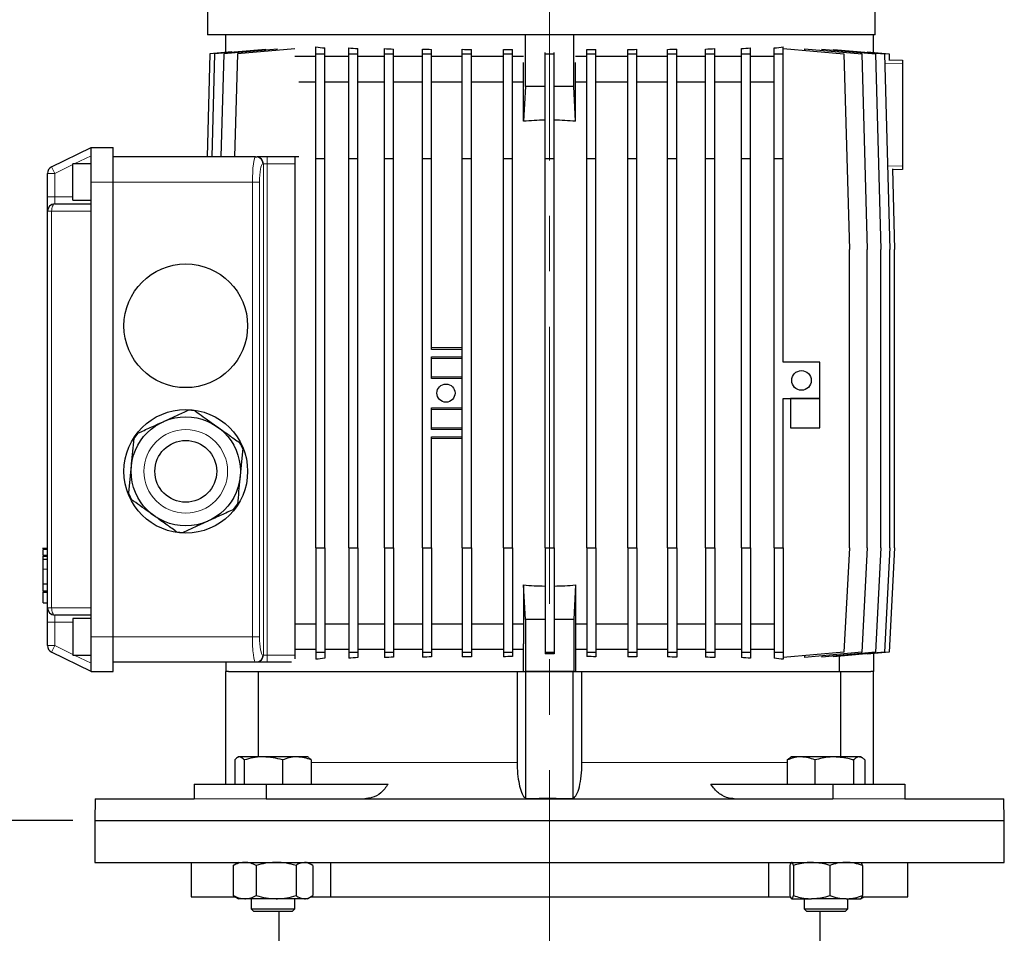
# Model space of a CAD drawing. Units: millimetres. Extents: x -4 to 213, y 0 to 297.
# Drawn here: x 45 to 90, y 228 to 270 of the extents above; entities that cross this region are included whole.
import ezdxf

# ---------------------------------------------------------------- set-up
doc = ezdxf.new("R2010")
doc.units = ezdxf.units.MM
doc.linetypes.add('CENTERX2', pattern=[20.32, 12.7, -2.54, 2.54, -2.54])
doc.linetypes.add('HIDDEN', pattern=[1.905, 1.27, -0.635])
doc.layers.add('FORMAT', color=7, linetype='Continuous')
doc.layers.add('TRATTEGGIO', color=7, linetype='HIDDEN')
doc.styles.add('SLDTEXTSTYLE0', font='TXT', dxfattribs={"width": 0.605})
doc.dimstyles.new('SLDDIMSTYLE0', dxfattribs={"dimtxt": 2.5, "dimasz": 2.5, "dimexe": 0, "dimexo": 0.0625, "dimtad": 1, "dimlfac": 6, "dimrnd": 1e-09, "dimzin": 12, "dimdsep": 46, "dimtxsty": 'SLDTEXTSTYLE0', "dimblk1": 'CLOSED', "dimblk2": 'CLOSED', "dimsah": 1, "dimcen": 0.09, "dimadec": 0, "dimazin": 3, "dimtfac": 1, "dimtofl": 0, "dimtmove": 0, "dimatfit": 3, "dimldrblk": 'CLOSED', "dimfxl": 0, "dimfrac": 2, "dimtolj": 1, "dimtzin": 12, "dimarcsym": 0})

# ---------------------------------------------------------------- blocks, each defined once
blk = doc.blocks.new('_Closed')
at = {"color": 0, "linetype": 'ByBlock', "lineweight": -2}
for p, q in [((-1, 0.166667), (0, 0)), ((-1, 0.166667), (-1, -0.166667)), ((0, 0), (-1, -0.166667)), ((0, 0), (-1, 0))]:
    blk.add_line(p, q, dxfattribs=at)
blk = doc.blocks.new('_D')
at = {"layer": 'FORMAT'}
for p, q in [((47.701, 232.865), (24.04, 232.865)), ((24.79, 120.865), (24.79, 232.865)), ((62.227, 120.865), (24.04, 120.865))]:
    blk.add_line(p, q, dxfattribs=at)
at = {"layer": 'FORMAT', "xscale": 2.5, "yscale": 2.5}
for p, rotation in [((24.79, 232.865), 90.0000000000004), ((24.79, 120.865), 270.0000000000004)]:
    blk.add_blockref('_Closed', p, dxfattribs=dict(at, rotation=rotation))
at = {"layer": 'FORMAT', "insert": (21.567, 174.516), "char_height": 2.5, "attachment_point": 1, "rotation": 90, "style": 'SLDTEXTSTYLE0'}
blk.add_mtext('672', dxfattribs=at)
blk = doc.blocks.new('_D_6')
at = {"layer": 'TRATTEGGIO'}
for p, q in [((57.284, 284.699), (14.731, 284.699)), ((15.481, 284.699), (15.481, 120.865)), ((54.985, 120.865), (14.731, 120.865))]:
    blk.add_line(p, q, dxfattribs=at)
at = {"layer": 'TRATTEGGIO', "xscale": 2.5, "yscale": 2.5}
for p, rotation in [((15.481, 284.699), 90.0000000000004), ((15.481, 120.865), 270.0000000000004)]:
    blk.add_blockref('_Closed', p, dxfattribs=dict(at, rotation=rotation))
at = {"layer": 'TRATTEGGIO', "insert": (12.258, 200.433), "char_height": 2.5, "attachment_point": 1, "rotation": 90, "style": 'SLDTEXTSTYLE0'}
blk.add_mtext('983', dxfattribs=at)
blk = doc.blocks.new('_D_7')
at = {"layer": 'TRATTEGGIO'}
for p, q in [((57.284, 284.699), (24.04, 284.699)), ((24.79, 284.699), (24.79, 232.865)), ((47.701, 232.865), (24.04, 232.865))]:
    blk.add_line(p, q, dxfattribs=at)
at = {"layer": 'TRATTEGGIO', "xscale": 2.5, "yscale": 2.5}
for p, rotation in [((24.79, 284.699), 90.0000000000004), ((24.79, 232.865), 270.0000000000004)]:
    blk.add_blockref('_Closed', p, dxfattribs=dict(at, rotation=rotation))
at = {"layer": 'TRATTEGGIO', "insert": (21.567, 256.433), "char_height": 2.5, "attachment_point": 1, "rotation": 90, "style": 'SLDTEXTSTYLE0'}
blk.add_mtext('311', dxfattribs=at)

msp = doc.modelspace()

# ---------------------------------------------------------------- linework, layer by layer
at = {"color": 7, "linetype": 'Continuous', "lineweight": 25}
for p, q in [((53.8673, 282.1487), (53.8673, 268.8653)), ((84.4507, 268.8653), (84.4507, 282.1487)), ((84.4507, 268.8653), (53.8673, 268.8653)), ((54.7007, 268.0548), (54.7007, 268.8653)), ((68.4248, 266.4943), (68.4248, 268.8653)), ((70.6432, 266.4943), (70.6432, 268.8653)), ((84.3673, 268.0548), (84.3673, 268.8653)), ((53.9772, 267.9915), (53.8457, 263.282)), ((54.9766, 268.0789), (53.9772, 267.9915)), ((54.1884, 267.9915), (54.057, 263.282)), ((56.5293, 268.1963), (54.1884, 267.9915)), ((54.6082, 267.9915), (54.4768, 263.282)), ((57.0655, 268.2065), (54.6082, 267.9915)), ((55.2308, 267.9915), (55.0994, 263.282)), ((57.862, 268.2217), (55.2308, 267.9915)), ((58.8257, 267.9915), (58.8257, 268.3114)), ((58.8257, 263.1987), (58.8257, 267.9915)), ((58.8257, 267.9915), (59.2423, 267.9915)), ((59.2423, 267.9915), (59.2423, 268.2648)), ((59.2423, 263.1987), (59.2423, 267.9915)), ((60.3308, 267.9915), (60.3308, 268.2655)), ((60.3308, 263.1987), (60.3308, 267.9915)), ((60.3308, 267.9915), (60.7475, 267.9915)), ((60.7475, 267.9915), (60.7475, 268.2322)), ((60.7475, 263.1987), (60.7475, 267.9915)), ((61.9671, 267.9915), (61.9671, 268.2357)), ((61.9671, 267.9915), (62.3838, 267.9915)), ((61.9671, 263.1987), (61.9671, 267.9915)), ((62.3838, 267.9915), (62.3838, 268.2116)), ((62.3838, 263.1987), (62.3838, 267.9915)), ((63.7107, 267.9915), (63.7107, 268.2154)), ((63.7107, 263.1987), (63.7107, 267.9915)), ((63.7107, 267.9915), (64.1274, 267.9915)), ((64.1274, 267.9915), (64.1274, 268.1985)), ((64.1274, 263.1987), (64.1274, 267.9915)), ((65.5363, 267.9915), (65.5363, 268.2017)), ((65.5363, 263.1987), (65.5363, 267.9915)), ((65.5363, 267.9915), (65.9529, 267.9915)), ((65.9529, 267.9915), (65.9529, 268.1909)), ((65.9529, 263.1987), (65.9529, 267.9915)), ((67.4171, 267.9915), (67.4171, 268.193)), ((67.4171, 267.9915), (67.8337, 267.9915)), ((67.4171, 263.1987), (67.4171, 267.9915)), ((67.8337, 267.9915), (67.8337, 268.1878)), ((67.8337, 263.1987), (67.8337, 267.9915)), ((69.3257, 267.9915), (69.3257, 268.0571)), ((69.3257, 263.1987), (69.3257, 267.9915)), ((69.3257, 267.9915), (69.7423, 267.9915)), ((69.7423, 267.9915), (69.7423, 268.0571)), ((69.7423, 263.1987), (69.7423, 267.9915)), ((71.2343, 267.9915), (71.2343, 268.1878)), ((71.2343, 267.9915), (71.651, 267.9915)), ((71.2343, 263.1987), (71.2343, 267.9915)), ((71.651, 267.9915), (71.651, 268.193)), ((71.651, 263.1987), (71.651, 267.9915)), ((73.1151, 267.9915), (73.1151, 268.1909)), ((73.1151, 263.1987), (73.1151, 267.9915)), ((73.1151, 267.9915), (73.5317, 267.9915)), ((73.5317, 267.9915), (73.5317, 268.2017)), ((73.5317, 263.1987), (73.5317, 267.9915)), ((74.9406, 267.9915), (74.9406, 268.1985)), ((74.9406, 263.1987), (74.9406, 267.9915)), ((74.9406, 267.9915), (75.3573, 267.9915)), ((75.3573, 267.9915), (75.3573, 268.2154)), ((75.3573, 263.1987), (75.3573, 267.9915)), ((76.6842, 267.9915), (76.6842, 268.2116)), ((76.6842, 267.9915), (77.1009, 267.9915)), ((76.6842, 263.1987), (76.6842, 267.9915)), ((77.1009, 267.9915), (77.1009, 268.2357)), ((77.1009, 263.1987), (77.1009, 267.9915)), ((78.3205, 267.9915), (78.3205, 268.2322)), ((78.3205, 263.1987), (78.3205, 267.9915)), ((78.3205, 267.9915), (78.7372, 267.9915)), ((78.7372, 267.9915), (78.7372, 268.2655)), ((78.7372, 263.1987), (78.7372, 267.9915)), ((79.8257, 267.9915), (79.8257, 268.2648)), ((79.8257, 263.1987), (79.8257, 267.9915)), ((79.8257, 267.9915), (80.2423, 267.9915)), ((80.2423, 267.9915), (80.2423, 268.3114)), ((80.2423, 268.2345), (83.02, 267.9915)), ((80.2423, 263.1987), (80.2423, 267.9915)), ((81.206, 268.2217), (81.206, 268.1502)), ((81.206, 268.2217), (83.8372, 267.9915)), ((82.0025, 268.2065), (82.0025, 268.152)), ((82.0025, 268.2065), (84.4598, 267.9915)), ((82.5387, 268.1963), (82.5387, 268.1596)), ((82.5387, 268.1963), (84.8796, 267.9915)), ((83.02, 267.9915), (83.27, 259.032)), ((83.8372, 267.9915), (84.0872, 259.032)), ((84.0914, 268.0789), (85.0909, 267.9915)), ((84.4598, 267.9915), (84.7098, 259.032)), ((84.8796, 267.9915), (85.1296, 259.032)), ((85.0909, 267.9915), (85.0994, 267.6844)), ((58.8257, 267.8653), (57.862, 267.8653)), ((60.3308, 267.8653), (59.2423, 267.8653)), ((61.9671, 267.8653), (60.7475, 267.8653)), ((63.7107, 267.8653), (62.3838, 267.8653)), ((65.5363, 267.8653), (64.1274, 267.8653)), ((67.4171, 267.8653), (65.9529, 267.8653)), ((68.3434, 267.8653), (67.8337, 267.8653)), ((68.3414, 264.9031), (68.3414, 267.6019)), ((71.2343, 267.8653), (70.7246, 267.8653)), ((70.7266, 264.9031), (70.7266, 267.6019)), ((73.1151, 267.8653), (71.651, 267.8653)), ((74.9406, 267.8653), (73.5317, 267.8653)), ((76.6842, 267.8653), (75.3573, 267.8653)), ((78.3205, 267.8653), (77.1009, 267.8653)), ((79.8257, 267.8653), (78.7372, 267.8653)), ((85.0984, 267.7197), (85.7007, 267.6987)), ((85.7007, 267.6987), (85.7007, 267.5321)), ((85.7007, 267.5321), (85.7007, 262.8652)), ((58.8257, 266.6987), (58.0527, 266.6987)), ((60.3308, 266.6987), (59.2423, 266.6987)), ((61.9671, 266.6987), (60.7475, 266.6987)), ((63.7107, 266.6987), (62.3838, 266.6987)), ((65.5363, 266.6987), (64.1274, 266.6987)), ((67.4171, 266.6987), (65.9529, 266.6987)), ((68.3414, 266.6987), (67.8337, 266.6987)), ((71.2343, 266.6987), (70.7266, 266.6987)), ((73.1151, 266.6987), (71.651, 266.6987)), ((74.9406, 266.6987), (73.5317, 266.6987)), ((76.6842, 266.6987), (75.3573, 266.6987)), ((78.3205, 266.6987), (77.1009, 266.6987)), ((79.8257, 266.6987), (78.7372, 266.6987)), ((68.4248, 266.4943), (68.3414, 264.9031)), ((69.3257, 266.4943), (68.4248, 266.4943)), ((70.6432, 266.4943), (69.7423, 266.4943)), ((70.7266, 264.9031), (70.6432, 266.4943)), ((46.7212, 262.8145), (48.534, 263.6987)), ((48.534, 262.1153), (48.534, 263.6987)), ((48.534, 263.6987), (49.534, 263.6987)), ((49.534, 262.1153), (49.534, 263.6987)), ((56.0679, 263.282), (49.534, 263.282)), ((56.0679, 263.282), (56.0979, 263.282)), ((56.0979, 263.282), (56.142, 263.282)), ((58.0527, 263.282), (56.142, 263.282)), ((57.8673, 263.282), (57.8673, 262.9487)), ((58.8257, 263.1987), (59.2423, 263.1987)), ((58.8257, 245.3653), (58.8257, 263.1987)), ((59.2423, 245.3653), (59.2423, 263.1987)), ((60.3308, 263.1987), (60.7475, 263.1987)), ((60.3308, 245.3653), (60.3308, 263.1987)), ((60.7475, 245.3653), (60.7475, 263.1987)), ((61.9671, 263.1987), (62.3838, 263.1987)), ((61.9671, 245.3653), (61.9671, 263.1987)), ((62.3838, 245.3653), (62.3838, 263.1987)), ((63.7107, 245.3653), (63.7107, 263.1987)), ((63.7107, 263.1987), (64.1274, 263.1987)), ((64.1274, 254.4487), (64.1274, 263.1987)), ((65.5363, 263.1987), (65.9529, 263.1987)), ((65.5363, 245.3653), (65.5363, 263.1987)), ((65.9529, 245.3653), (65.9529, 263.1987)), ((67.4171, 263.1987), (67.8337, 263.1987)), ((67.4171, 245.3653), (67.4171, 263.1987)), ((67.8337, 245.3653), (67.8337, 263.1987)), ((69.3257, 263.1987), (69.7423, 263.1987)), ((69.3257, 245.3653), (69.3257, 263.1987)), ((69.7423, 245.3653), (69.7423, 263.1987)), ((71.2343, 263.1987), (71.651, 263.1987)), ((71.2343, 245.3653), (71.2343, 263.1987)), ((71.651, 245.3653), (71.651, 263.1987)), ((73.1151, 263.1987), (73.5317, 263.1987)), ((73.1151, 245.3653), (73.1151, 263.1987)), ((73.5317, 245.3653), (73.5317, 263.1987)), ((74.9406, 263.1987), (75.3573, 263.1987)), ((74.9406, 245.3653), (74.9406, 263.1987)), ((75.3573, 245.3653), (75.3573, 263.1987)), ((76.6842, 263.1987), (77.1009, 263.1987)), ((76.6842, 245.3653), (76.6842, 263.1987)), ((77.1009, 245.3653), (77.1009, 263.1987)), ((78.3205, 263.1987), (78.7372, 263.1987)), ((78.3205, 245.3653), (78.3205, 263.1987)), ((78.7372, 245.3653), (78.7372, 263.1987)), ((79.8257, 245.3653), (79.8257, 263.1987)), ((79.8257, 263.1987), (80.2423, 263.1987)), ((80.2423, 253.8653), (80.2423, 263.1987)), ((48.534, 262.9487), (47.7007, 262.9487)), ((47.7007, 261.282), (47.7007, 262.9487)), ((57.8673, 262.9487), (57.8673, 240.4487)), ((85.2379, 262.7217), (85.3409, 259.032)), ((85.7007, 262.6987), (85.239, 262.6826)), ((85.7007, 262.8652), (85.7007, 262.6987)), ((46.534, 261.4487), (46.534, 262.5149)), ((48.534, 260.782), (48.534, 262.1153)), ((49.534, 241.282), (49.534, 262.1153)), ((46.534, 260.782), (46.534, 261.4487)), ((47.7007, 261.282), (48.534, 261.282)), ((46.534, 242.6153), (46.534, 260.782)), ((46.8673, 261.1153), (48.534, 261.1153)), ((48.534, 242.6153), (48.534, 260.782)), ((83.27, 245.3653), (83.27, 259.032)), ((84.0872, 245.3653), (84.0872, 259.032)), ((84.7098, 245.3653), (84.7098, 259.032)), ((85.1296, 245.3653), (85.1296, 259.032)), ((85.3409, 245.3653), (85.3409, 259.032)), ((64.1274, 254.532), (65.5363, 254.532)), ((64.1274, 253.1153), (64.1274, 254.1153)), ((65.5363, 254.032), (64.1274, 254.032)), ((81.909, 253.8653), (80.2423, 253.8653)), ((81.909, 252.1987), (81.909, 253.8653)), ((64.1274, 253.1987), (65.5363, 253.1987)), ((80.2423, 245.3653), (80.2423, 252.1987)), ((80.2423, 252.1987), (81.909, 252.1987)), ((80.5757, 252.1987), (80.5757, 250.8653)), ((81.909, 252.1987), (80.5757, 252.1987)), ((81.909, 250.8653), (81.909, 252.1987)), ((64.1274, 250.782), (64.1274, 251.782)), ((65.5363, 251.6987), (64.1274, 251.6987)), ((64.1274, 250.8653), (65.5363, 250.8653)), ((80.5757, 250.8653), (81.909, 250.8653)), ((64.1274, 245.3653), (64.1274, 250.4487)), ((65.5363, 250.3653), (64.1274, 250.3653)), ((46.534, 245.3341), (46.309, 245.3341)), ((46.309, 244.974), (46.534, 244.974)), ((46.334, 245.3341), (46.534, 245.3341)), ((46.334, 244.8697), (46.334, 244.9456)), ((58.8257, 245.3653), (58.8257, 240.5725)), ((58.8257, 245.3653), (59.2423, 245.3653)), ((59.2423, 245.3653), (59.2423, 240.5725)), ((60.3308, 245.3653), (60.7475, 245.3653)), ((60.3308, 245.3653), (60.3308, 240.5725)), ((60.7475, 245.3653), (60.7475, 240.5725)), ((61.9671, 245.3653), (62.3838, 245.3653)), ((61.9671, 245.3653), (61.9671, 240.5725)), ((62.3838, 245.3653), (62.3838, 240.5725)), ((63.7107, 245.3653), (64.1274, 245.3653)), ((63.7107, 245.3653), (63.7107, 240.5725)), ((64.1274, 245.3653), (64.1274, 240.5725)), ((65.5363, 245.3653), (65.9529, 245.3653)), ((65.5363, 245.3653), (65.5363, 240.5725)), ((65.9529, 245.3653), (65.9529, 240.5725)), ((67.4171, 245.3653), (67.8337, 245.3653)), ((67.4171, 245.3653), (67.4171, 240.5725)), ((67.8337, 245.3653), (67.8337, 240.5725)), ((69.3257, 245.3653), (69.7423, 245.3653)), ((69.3257, 245.3653), (69.3257, 240.5725)), ((69.7423, 245.3653), (69.7423, 240.5725)), ((71.2343, 245.3653), (71.651, 245.3653)), ((71.2343, 245.3653), (71.2343, 240.5725)), ((71.651, 245.3653), (71.651, 240.5725)), ((73.1151, 245.3653), (73.1151, 240.5725)), ((73.1151, 245.3653), (73.5317, 245.3653)), ((73.5317, 245.3653), (73.5317, 240.5725)), ((74.9406, 245.3653), (75.3573, 245.3653)), ((74.9406, 245.3653), (74.9406, 240.5725)), ((75.3573, 245.3653), (75.3573, 240.5725)), ((76.6842, 245.3653), (77.1009, 245.3653)), ((76.6842, 245.3653), (76.6842, 240.5725)), ((77.1009, 245.3653), (77.1009, 240.5725)), ((78.3205, 245.3653), (78.7372, 245.3653)), ((78.3205, 245.3653), (78.3205, 240.5725)), ((78.7372, 245.3653), (78.7372, 240.5725)), ((79.8257, 245.3653), (80.2423, 245.3653)), ((79.8257, 245.3653), (79.8257, 240.5725)), ((80.2423, 245.3653), (80.2423, 240.5725)), ((83.27, 245.3653), (83.02, 240.5725)), ((84.0872, 245.3653), (83.8372, 240.5725)), ((84.7098, 245.3653), (84.4598, 240.5725)), ((85.1296, 245.3653), (84.8796, 240.5725)), ((85.3409, 245.3653), (85.0909, 240.5725)), ((46.334, 244.8271), (46.309, 244.8271)), ((46.334, 244.8169), (46.309, 244.8169)), ((46.334, 244.8406), (46.534, 244.8406)), ((46.334, 243.7039), (46.334, 244.3851)), ((46.334, 243.7039), (46.534, 243.7039)), ((68.4248, 242.0697), (68.3414, 243.661)), ((68.3414, 243.661), (68.3414, 240.9621)), ((70.7266, 243.661), (70.6432, 242.0697)), ((70.7266, 243.661), (70.7266, 240.9621)), ((46.309, 243.351), (46.534, 243.351)), ((46.309, 243.351), (46.334, 243.351)), ((46.309, 243.338), (46.534, 243.338)), ((46.334, 243.3897), (46.534, 243.3897)), ((46.334, 243.3246), (46.534, 243.3246)), ((46.334, 242.8341), (46.334, 243.2954)), ((46.334, 242.8341), (46.534, 242.8341)), ((46.534, 241.9487), (46.534, 242.6153)), ((48.534, 242.282), (46.8673, 242.282)), ((48.534, 241.282), (48.534, 242.6153)), ((46.534, 240.8824), (46.534, 241.9487)), ((48.534, 242.1153), (47.7007, 242.1153)), ((47.7007, 242.1153), (47.7007, 240.4487)), ((58.8257, 241.8653), (57.8673, 241.8653)), ((60.3308, 241.8653), (59.2423, 241.8653)), ((61.9671, 241.8653), (60.7475, 241.8653)), ((63.7107, 241.8653), (62.3838, 241.8653)), ((65.5363, 241.8653), (64.1274, 241.8653)), ((67.4171, 241.8653), (65.9529, 241.8653)), ((68.3414, 241.8653), (67.8337, 241.8653)), ((68.4248, 242.0697), (68.4248, 239.6987)), ((69.3257, 242.0697), (68.4248, 242.0697)), ((70.6432, 242.0697), (69.7423, 242.0697)), ((70.6432, 242.0697), (70.6432, 239.6987)), ((71.2343, 241.8653), (70.7266, 241.8653)), ((73.1151, 241.8653), (71.651, 241.8653)), ((74.9406, 241.8653), (73.5317, 241.8653)), ((76.6842, 241.8653), (75.3573, 241.8653)), ((78.3205, 241.8653), (77.1009, 241.8653)), ((79.8257, 241.8653), (78.7372, 241.8653)), ((48.534, 239.6987), (48.534, 241.282)), ((49.534, 239.6987), (49.534, 241.282)), ((68.3434, 240.6987), (68.3414, 240.9621)), ((70.7266, 240.9621), (70.7246, 240.6987)), ((48.534, 239.6987), (46.7212, 240.5828)), ((47.7007, 240.4487), (48.534, 240.4487)), ((58.8257, 240.6987), (57.8673, 240.6987)), ((57.8673, 240.4487), (57.8673, 240.2814)), ((58.8257, 240.5725), (59.2423, 240.5725)), ((58.8257, 240.5725), (58.8257, 240.2526)), ((60.3308, 240.6987), (59.2423, 240.6987)), ((59.2423, 240.5725), (59.2423, 240.2992)), ((60.3308, 240.5725), (60.7475, 240.5725)), ((60.3308, 240.5725), (60.3308, 240.2985)), ((61.9671, 240.6987), (60.7475, 240.6987)), ((60.7475, 240.5725), (60.7475, 240.3318)), ((61.9671, 240.5725), (62.3838, 240.5725)), ((61.9671, 240.5725), (61.9671, 240.3283)), ((63.7107, 240.6987), (62.3838, 240.6987)), ((62.3838, 240.5725), (62.3838, 240.3525)), ((63.7107, 240.5725), (64.1274, 240.5725)), ((63.7107, 240.5725), (63.7107, 240.3486)), ((65.5363, 240.6987), (64.1274, 240.6987)), ((64.1274, 240.5725), (64.1274, 240.3655)), ((65.5363, 240.5725), (65.9529, 240.5725)), ((65.5363, 240.5725), (65.5363, 240.3623)), ((67.4171, 240.6987), (65.9529, 240.6987)), ((65.9529, 240.5725), (65.9529, 240.3731)), ((67.4171, 240.5725), (67.8337, 240.5725)), ((67.4171, 240.5725), (67.4171, 240.371)), ((68.3434, 240.6987), (67.8337, 240.6987)), ((67.8337, 240.5725), (67.8337, 240.3763)), ((68.3434, 239.6987), (68.3434, 240.6987)), ((69.3257, 240.5725), (69.7423, 240.5725)), ((69.3257, 240.5725), (69.3257, 240.5069)), ((69.7423, 240.5069), (69.3257, 240.5069)), ((69.7423, 240.5725), (69.7423, 240.5069)), ((70.7246, 240.6987), (70.7246, 239.6987)), ((71.2343, 240.6987), (70.7246, 240.6987)), ((71.2343, 240.5725), (71.651, 240.5725)), ((71.2343, 240.5725), (71.2343, 240.3763)), ((73.1151, 240.6987), (71.651, 240.6987)), ((71.651, 240.5725), (71.651, 240.371)), ((73.1151, 240.5725), (73.5317, 240.5725)), ((73.1151, 240.5725), (73.1151, 240.3731)), ((74.9406, 240.6987), (73.5317, 240.6987)), ((73.5317, 240.5725), (73.5317, 240.3623)), ((74.9406, 240.5725), (75.3573, 240.5725)), ((74.9406, 240.5725), (74.9406, 240.3655)), ((76.6842, 240.6987), (75.3573, 240.6987)), ((75.3573, 240.5725), (75.3573, 240.3486)), ((76.6842, 240.5725), (77.1009, 240.5725)), ((76.6842, 240.5725), (76.6842, 240.3525)), ((78.3205, 240.6987), (77.1009, 240.6987)), ((77.1009, 240.5725), (77.1009, 240.3283)), ((78.3205, 240.5725), (78.7372, 240.5725)), ((78.3205, 240.5725), (78.3205, 240.3318)), ((79.8257, 240.6987), (78.7372, 240.6987)), ((78.7372, 240.5725), (78.7372, 240.2985)), ((79.8257, 240.5725), (80.2423, 240.5725)), ((79.8257, 240.5725), (79.8257, 240.2992)), ((80.2423, 240.5725), (80.2423, 240.2526)), ((83.02, 240.5725), (80.2423, 240.3295)), ((83.8372, 240.5725), (81.206, 240.3424)), ((84.4598, 240.5725), (82.0025, 240.3576)), ((84.8796, 240.5725), (82.5387, 240.3678)), ((85.0909, 240.5725), (84.0914, 240.4851)), ((84.0914, 240.5036), (84.0914, 240.4851)), ((84.3673, 240.5092), (84.3673, 239.6987)), ((56.0679, 240.1153), (49.534, 240.1153)), ((54.7007, 240.1153), (54.7007, 239.6987)), ((56.0979, 240.1153), (56.0679, 240.1153)), ((56.5903, 240.1153), (56.0979, 240.1153)), ((57.7124, 240.1153), (56.5903, 240.1153)), ((81.206, 240.4138), (81.206, 240.3424)), ((82.0025, 240.412), (82.0025, 240.3576)), ((82.5387, 240.4045), (82.5387, 240.3678)), ((82.8141, 239.6987), (82.8141, 240.3918)), ((48.534, 239.6987), (49.534, 239.6987)), ((54.8205, 239.6987), (54.7007, 239.6987)), ((54.7007, 234.532), (54.7007, 239.6987)), ((54.8205, 239.6987), (56.1998, 239.6987)), ((56.1998, 235.782), (56.1998, 239.6987)), ((56.1998, 239.6987), (68.049, 239.6987)), ((68.049, 239.6987), (68.4186, 239.6987)), ((68.049, 239.6987), (68.049, 235.532)), ((68.4248, 239.6987), (68.4186, 239.6987)), ((70.6432, 239.6987), (68.4248, 239.6987)), ((68.4507, 233.8787), (68.4507, 239.6987)), ((68.4507, 239.6987), (70.6173, 239.6987)), ((70.6173, 233.8787), (70.6173, 239.6987)), ((70.6495, 239.6987), (70.6432, 239.6987)), ((70.6495, 239.6987), (71.019, 239.6987)), ((71.019, 235.532), (71.019, 239.6987)), ((71.019, 239.6987), (82.8682, 239.6987)), ((82.8682, 239.6987), (82.8682, 235.782)), ((82.8682, 239.6987), (84.2475, 239.6987)), ((84.3673, 239.6987), (84.2475, 239.6987)), ((84.3673, 234.532), (84.3673, 239.6987)), ((55.1104, 235.6406), (55.1104, 234.532)), ((55.2817, 235.782), (55.2355, 235.7553)), ((55.3266, 235.782), (55.2817, 235.782)), ((56.42, 235.782), (55.3266, 235.782)), ((55.5427, 235.6406), (55.5427, 234.532)), ((57.9584, 235.782), (56.42, 235.782)), ((57.2972, 235.6406), (57.2972, 234.532)), ((58.4483, 235.782), (57.9584, 235.782)), ((58.4945, 235.7553), (58.4483, 235.782)), ((58.6196, 235.6406), (58.6196, 234.532)), ((80.4266, 235.6406), (80.4266, 234.532)), ((80.6197, 235.782), (80.5531, 235.7436)), ((81.0578, 235.782), (80.6197, 235.782)), ((82.5773, 235.782), (81.0578, 235.782)), ((81.6891, 235.6406), (81.6891, 234.532)), ((83.7225, 235.782), (82.5773, 235.782)), ((83.4655, 235.6406), (83.4655, 234.532)), ((83.7863, 235.782), (83.7225, 235.782)), ((83.8529, 235.7436), (83.7863, 235.782)), ((83.9795, 235.6406), (83.9795, 234.532)), ((53.2578, 234.532), (53.2578, 233.8653)), ((53.2578, 234.532), (56.5576, 234.532)), ((56.5576, 234.532), (56.5576, 233.8653)), ((56.5576, 234.532), (62.1395, 234.532)), ((76.9285, 234.532), (82.5104, 234.532)), ((82.5104, 234.532), (82.5104, 233.8653)), ((82.5104, 234.532), (85.8102, 234.532)), ((85.8102, 234.532), (85.8102, 233.8653)), ((48.7181, 233.8653), (48.7007, 232.8653)), ((48.7181, 233.8653), (53.2578, 233.8653)), ((56.5576, 233.8653), (82.5104, 233.8653)), ((85.8102, 233.8653), (90.3499, 233.8653)), ((90.3673, 232.8653), (90.3499, 233.8653)), ((48.7007, 232.8653), (48.7007, 230.9487)), ((48.7007, 232.8653), (90.3673, 232.8653)), ((90.3673, 230.9487), (90.3673, 232.8653)), ((48.7007, 230.9487), (90.3673, 230.9487)), ((53.1173, 230.9487), (53.1173, 229.3653)), ((55.0444, 230.8073), (55.1248, 230.8578)), ((55.0444, 230.8073), (55.0444, 229.4234)), ((55.2817, 230.9487), (55.1216, 230.8562)), ((56.0997, 230.8073), (56.0997, 229.4234)), ((57.9203, 230.8073), (57.9203, 229.4234)), ((58.6085, 230.8562), (58.4483, 230.9487)), ((58.6856, 230.8073), (58.6856, 229.4234)), ((59.5108, 229.3653), (59.5108, 230.9487)), ((79.5572, 230.9487), (79.5572, 229.3653)), ((80.5426, 230.8073), (80.5426, 229.4234)), ((80.71, 230.8073), (80.71, 229.4234)), ((82.3704, 230.8073), (82.3704, 229.4234)), ((83.8634, 230.8073), (83.8634, 229.4234)), ((85.9507, 229.3653), (85.9507, 230.9487)), ((53.1173, 229.3653), (55.1373, 229.3653)), ((55.1248, 229.3729), (55.0444, 229.4234)), ((55.1216, 229.3745), (55.2817, 229.282)), ((55.572, 229.282), (55.2817, 229.282)), ((57.01, 229.282), (55.572, 229.282)), ((55.865, 229.282), (55.865, 228.8187)), ((58.3029, 229.282), (57.01, 229.282)), ((57.865, 228.8187), (57.865, 229.282)), ((58.4483, 229.282), (58.3029, 229.282)), ((58.4483, 229.282), (58.6085, 229.3745)), ((58.5927, 229.3653), (59.5108, 229.3653)), ((59.5108, 229.3653), (79.5572, 229.3653)), ((79.5572, 229.3653), (80.548, 229.3653)), ((80.6263, 229.282), (81.5402, 229.282)), ((81.203, 229.282), (81.203, 228.8187)), ((83.1169, 229.282), (81.5402, 229.282)), ((83.1169, 229.282), (83.7851, 229.282)), ((83.203, 228.8187), (83.203, 229.282)), ((83.7863, 229.282), (83.9307, 229.3653)), ((83.8583, 229.3653), (85.9507, 229.3653)), ((55.865, 228.8187), (55.985, 228.6987)), ((55.865, 228.8187), (57.865, 228.8187)), ((57.745, 228.6987), (57.865, 228.8187)), ((81.203, 228.8187), (81.323, 228.6987)), ((81.203, 228.8187), (83.203, 228.8187)), ((83.083, 228.6987), (83.203, 228.8187)), ((57.745, 228.6987), (55.985, 228.6987)), ((57.134, 228.6987), (57.134, 225.032)), ((81.348, 228.6987), (81.323, 228.6987)), ((83.083, 228.6987), (81.348, 228.6987)), ((81.934, 225.032), (81.934, 228.6987))]:
    msp.add_line(p, q, dxfattribs=at)
at = {"color": 8, "linetype": 'Continuous', "lineweight": 18}
for p, q in [((85.7007, 267.5321), (84.8916, 267.5604)), ((48.534, 263.3278), (47.7567, 262.9487)), ((56.5903, 263.282), (56.5903, 262.9487)), ((46.7212, 262.8145), (46.8673, 262.5149)), ((47.7007, 262.9214), (46.8673, 262.5149)), ((56.4262, 262.9487), (56.3962, 262.9487)), ((56.4262, 240.4487), (56.4262, 262.9487)), ((56.5903, 262.9487), (56.4262, 262.9487)), ((56.5903, 262.9487), (56.5903, 240.4487)), ((57.8673, 262.9487), (56.5903, 262.9487)), ((85.0233, 262.8416), (85.7007, 262.8652)), ((46.534, 262.5149), (46.8673, 262.5149)), ((46.8673, 262.5149), (46.8673, 261.4487)), ((48.534, 262.1153), (49.534, 262.1153)), ((55.921, 262.1153), (49.534, 262.1153)), ((55.921, 262.1153), (56.2492, 262.1153)), ((55.921, 241.282), (55.921, 262.1153)), ((56.2492, 262.1153), (56.2492, 241.282)), ((46.534, 261.4487), (46.8673, 261.4487)), ((46.8673, 261.4487), (46.8673, 261.1153)), ((46.8673, 261.4487), (47.7007, 261.4487)), ((46.7212, 260.782), (46.534, 260.782)), ((46.7212, 260.782), (46.7212, 242.6153)), ((48.534, 260.782), (46.7212, 260.782)), ((65.5363, 254.4487), (64.1274, 254.4487)), ((64.1274, 254.1153), (65.5363, 254.1153)), ((65.5363, 253.1153), (64.1274, 253.1153)), ((64.1274, 251.782), (65.5363, 251.782)), ((65.5363, 250.782), (64.1274, 250.782)), ((64.1274, 250.4487), (65.5363, 250.4487)), ((46.334, 245.2817), (46.534, 245.2817)), ((46.334, 245.0269), (46.534, 245.0269)), ((46.334, 244.3851), (46.534, 244.3851)), ((46.534, 242.6153), (46.7212, 242.6153)), ((46.7212, 242.6153), (48.534, 242.6153)), ((46.8673, 242.282), (46.8673, 241.9487)), ((46.8673, 241.9487), (46.534, 241.9487)), ((47.7007, 241.9487), (46.8673, 241.9487)), ((46.8673, 241.9487), (46.8673, 240.8824)), ((46.8673, 240.8824), (46.534, 240.8824)), ((46.7212, 240.5828), (46.8673, 240.8824)), ((46.8673, 240.8824), (47.7007, 240.476)), ((48.534, 241.282), (49.534, 241.282)), ((55.921, 241.282), (49.534, 241.282)), ((55.921, 241.282), (56.2492, 241.282)), ((47.7567, 240.4487), (48.534, 240.0696)), ((56.3962, 240.4487), (56.4262, 240.4487)), ((56.4262, 240.4487), (56.5903, 240.4487)), ((56.5903, 240.1153), (56.5903, 240.4487)), ((56.5903, 240.4487), (57.8673, 240.4487)), ((68.049, 235.532), (58.6196, 235.532)), ((80.4266, 235.532), (71.019, 235.532)), ((53.2578, 233.8653), (56.5576, 233.8653)), ((82.5104, 233.8653), (85.8102, 233.8653))]:
    msp.add_line(p, q, dxfattribs=at)
at = {"color": 8, "linetype": 'Continuous', "lineweight": 18, "flags": 128}
for points in [[(46.7212, 260.782), (46.724, 260.847), (46.7323, 260.9096), (46.7458, 260.9672), (46.764, 261.0177), (46.7862, 261.0592), (46.8114, 261.09), (46.8388, 261.1089), (46.8673, 261.1153)], [(46.8673, 242.282), (46.8388, 242.2884), (46.8114, 242.3074), (46.7862, 242.3382), (46.764, 242.3796), (46.7458, 242.4302), (46.7323, 242.4878), (46.724, 242.5503), (46.7212, 242.6153)]]:
    msp.add_lwpolyline(points, dxfattribs=at)
at = {"color": 7, "linetype": 'Continuous', "lineweight": 25}
for centre, radius in [((52.8673, 255.532), 2.8333), ((81.0757, 253.032), 0.45), ((64.7863, 252.4487), 0.4167), ((52.8673, 248.8653), 2.8333), ((52.8673, 248.8653), 2.5), ((52.8673, 248.8653), 1.4167)]:
    msp.add_circle(centre, radius, dxfattribs=at)
at = {"color": 8, "linetype": 'Continuous', "lineweight": 18}
msp.add_circle((52.8673, 248.8653), 1.9167, dxfattribs=at)
at = {"color": 7, "linetype": 'Continuous', "lineweight": 25}
for centre, radius, start, end in [((69.534, 251.661), 13.2957, 90.89782, 95.14606), ((69.534, 251.661), 13.2957, 84.85394, 89.10218), ((46.8673, 262.5149), 0.3333, 116, 180), ((46.8673, 260.782), 0.3333, 90, 180), ((52.8673, 248.8653), 2.8034, 81.41475, 87.60741), ((52.8673, 248.8653), 2.8034, 141.41475, 147.60741), ((52.8673, 248.8653), 2.8034, 21.41475, 27.60741), ((52.8673, 248.8653), 2.8034, 201.41475, 207.60741), ((52.8673, 248.8653), 2.8034, 321.41475, 327.60741), ((52.8673, 248.8653), 2.8034, 261.41475, 267.60741), ((69.534, 256.9031), 13.2957, 264.85394, 269.10218), ((69.534, 256.9031), 13.2957, 270.89782, 275.14606), ((46.8673, 242.6153), 0.3333, 180, 270), ((46.8673, 240.8824), 0.3333, 180, 244)]:
    msp.add_arc(centre, radius, start, end, dxfattribs=at)
at = {"color": 8, "linetype": 'Continuous', "lineweight": 18}
for centre, start, end in [((56.0654, 262.9512), 359.56481, 89.55809), ((56.0954, 262.9512), 359.56481, 89.55809), ((56.0654, 240.4462), 270.44191, 0.43519), ((56.0954, 240.4462), 270.44191, 0.43519)]:
    msp.add_arc(centre, 0.3308, start, end, dxfattribs=at)
at = {"color": 7, "linetype": 'Continuous', "lineweight": 25}
for centre, start_param, end_param in [((69.534, 269.0064), 3.7798672, 3.8306039), ((69.534, 269.1096), 3.950568, 3.9929135), ((69.534, 269.1962), 4.1089022, 4.1463811), ((69.534, 269.2648), 4.2604125, 4.2948693), ((69.534, 269.3146), 4.4078741, 4.44047), ((69.534, 269.3447), 4.5529427, 4.5845192), ((69.534, 269.3447), 4.8402587, 4.8718353), ((69.534, 269.3146), 4.984308, 5.0169039), ((69.534, 269.2648), 5.1299086, 5.1643655), ((69.534, 269.1962), 5.2783968, 5.3158757), ((69.534, 269.1096), 5.4318644, 5.47421), ((69.534, 269.0064), 5.594174, 5.6449108), ((69.534, 239.5576), 2.4525814, 2.5033181), ((69.534, 239.4544), 2.2902718, 2.3326173), ((69.534, 239.3679), 2.1368042, 2.1742831), ((69.534, 239.2992), 1.988316, 2.0227729), ((69.534, 239.2494), 1.8427154, 1.8753112), ((69.534, 239.2193), 1.6986661, 1.7302426), ((69.534, 239.2193), 1.41135, 1.4429266), ((69.534, 239.2494), 1.2662814, 1.2988773), ((69.534, 239.2992), 1.1188198, 1.1532767), ((69.534, 239.3679), 0.9673096, 1.0047885), ((69.534, 239.4544), 0.8089753, 0.8513209), ((69.534, 239.5576), 0.6382745, 0.6890113)]:
    msp.add_ellipse(centre, major_axis=(13.3333, 0), ratio=0.0874887, start_param=start_param, end_param=end_param, dxfattribs=at)
at = {"color": 8, "linetype": 'Continuous', "lineweight": 18}
for centre, major_axis, ratio, start_param, end_param in [((56.0679, 262.1153), (0, 1.1667), 0.1259478, 0, 1.5707963), ((56.3962, 262.1153), (0, 0.8333), 0.176327, 0, 1.5707963), ((56.0679, 241.282), (0, 1.1667), 0.1259478, 1.5707963, 3.1415927), ((56.3962, 241.282), (0, 0.8333), 0.176327, 1.5707963, 3.1415927)]:
    msp.add_ellipse(centre, major_axis=major_axis, ratio=ratio, start_param=start_param, end_param=end_param, dxfattribs=at)
at = {"color": 7, "linetype": 'Continuous', "lineweight": 25}
for points, knots in [([(51.8302, 251.1401), (51.8613, 251.1542), (52.0702, 251.2495), (52.4596, 251.4271), (52.8086, 251.5862), (52.9844, 251.6663)], [0, 0, 0, 0, 0.0799937, 0.5366383, 1, 1, 1, 1]), ([(53.2858, 251.6374), (53.5398, 251.4563), (53.8811, 251.213), (54.2296, 250.9645), (54.3187, 250.9009)], [0, 0, 0, 0, 0.7443125, 1, 1, 1, 1]), ([(50.676, 250.6138), (50.8643, 250.6996), (51.2438, 250.8727), (51.6337, 251.0505), (51.8302, 251.1401)], [0, 0, 0, 0, 0.4961718, 1, 1, 1, 1]), ([(54.3187, 250.9009), (54.4764, 250.7885), (54.7943, 250.5618), (55.1371, 250.3174), (55.3219, 250.1856), (55.3516, 250.1645)], [0, 0, 0, 0, 0.4525324, 0.9120428, 1, 1, 1, 1]), ([(50.3788, 249.1045), (50.3821, 249.1385), (50.404, 249.3671), (50.445, 249.7931), (50.4817, 250.1749), (50.5001, 250.3672)], [0, 0, 0, 0, 0.0799937, 0.5366383, 1, 1, 1, 1]), ([(55.4772, 249.8889), (55.4574, 249.6829), (55.4175, 249.2677), (55.3765, 248.8411), (55.3559, 248.6262)], [0, 0, 0, 0, 0.4961718, 1, 1, 1, 1]), ([(50.2575, 247.8418), (50.2773, 248.0478), (50.3172, 248.463), (50.3582, 248.8896), (50.3788, 249.1045)], [0, 0, 0, 0, 0.4961718, 1, 1, 1, 1]), ([(55.3559, 248.6262), (55.3526, 248.5922), (55.3306, 248.3636), (55.2897, 247.9376), (55.253, 247.5558), (55.2345, 247.3635)], [0, 0, 0, 0, 0.0799937, 0.5366383, 1, 1, 1, 1]), ([(51.416, 246.8298), (51.3269, 246.8933), (50.9783, 247.1418), (50.6371, 247.3851), (50.3831, 247.5662)], [0, 0, 0, 0, 0.2556875, 1, 1, 1, 1]), ([(52.4488, 246.0933), (52.4192, 246.1145), (52.2366, 246.2447), (51.8938, 246.4891), (51.576, 246.7157), (51.416, 246.8298)], [0, 0, 0, 0, 0.0879575, 0.5409112, 1, 1, 1, 1]), ([(55.0587, 247.1169), (54.8704, 247.0311), (54.4909, 246.858), (54.101, 246.6802), (53.9045, 246.5906)], [0, 0, 0, 0, 0.4961718, 1, 1, 1, 1]), ([(53.9045, 246.5906), (53.8734, 246.5765), (53.6645, 246.4812), (53.275, 246.3036), (52.9261, 246.1445), (52.7503, 246.0644)], [0, 0, 0, 0, 0.0799937, 0.5366383, 1, 1, 1, 1]), ([(46.334, 245.0269), (46.334, 245.048), (46.334, 245.0902), (46.334, 245.1665), (46.334, 245.2338), (46.334, 245.2656), (46.334, 245.2817)], [0, 0, 0, 0, 0.2793928, 0.5625529, 0.7793962, 1, 1, 1, 1]), ([(46.334, 244.3851), (46.334, 244.4424), (46.334, 244.5495), (46.334, 244.6832), (46.334, 244.7758), (46.334, 244.8319), (46.334, 244.8377), (46.334, 244.8406)], [0, 0, 0, 0, 0.2172022, 0.4063732, 0.5880534, 0.7997631, 1, 1, 1, 1]), ([(46.334, 243.3897), (46.334, 243.4076), (46.334, 243.4486), (46.334, 243.5548), (46.334, 243.642), (46.334, 243.7039)], [0, 0, 0, 0, 0.1839, 0.4212078, 1, 1, 1, 1]), ([(55.3266, 235.782), (55.3096, 235.7805), (55.2365, 235.7737), (55.1652, 235.6984), (55.1104, 235.6406)], [0, 0, 0, 0, 0.231711, 1, 1, 1, 1]), ([(55.5427, 235.6406), (55.5278, 235.6582), (55.4575, 235.7416), (55.3843, 235.7642), (55.3266, 235.782)], [0, 0, 0, 0, 0.2108248, 1, 1, 1, 1]), ([(56.42, 235.782), (56.3992, 235.7818), (56.2417, 235.7806), (55.9448, 235.7497), (55.6775, 235.6772), (55.5427, 235.6406)], [0, 0, 0, 0, 0.0700918, 0.5307854, 1, 1, 1, 1]), ([(57.2972, 235.6406), (57.1548, 235.6801), (56.8672, 235.7599), (56.5699, 235.7746), (56.42, 235.782)], [0, 0, 0, 0, 0.495458, 1, 1, 1, 1]), ([(57.9584, 235.782), (57.9427, 235.7818), (57.8241, 235.7806), (57.6003, 235.7497), (57.3989, 235.6772), (57.2972, 235.6406)], [0, 0, 0, 0, 0.0700918, 0.5307854, 1, 1, 1, 1]), ([(58.6196, 235.6406), (58.5122, 235.6801), (58.2955, 235.7599), (58.0714, 235.7746), (57.9584, 235.782)], [0, 0, 0, 0, 0.495458, 1, 1, 1, 1]), ([(58.4935, 235.734), (58.5209, 235.7244), (58.5636, 235.7094), (58.6048, 235.6588), (58.6196, 235.6406)], [0, 0, 0, 0, 0.63994696, 1, 1, 1, 1]), ([(68.049, 235.532), (68.0536, 235.3538), (68.063, 234.9975), (68.1348, 234.5197), (68.2418, 234.1414), (68.3544, 233.9402), (68.4274, 233.8936), (68.4507, 233.8787)], [0, 0, 0, 0, 0.215601, 0.4309695, 0.6530769, 0.8894614, 1, 1, 1, 1]), ([(70.6173, 233.8787), (70.6699, 233.9232), (70.7751, 234.0124), (70.9059, 234.3889), (70.9931, 234.8876), (71.0181, 235.2973), (71.0189, 235.5078), (71.019, 235.532)], [0, 0, 0, 0, 0.250619, 0.5015219, 0.7439715, 0.9704789, 1, 1, 1, 1]), ([(81.0578, 235.782), (81.0429, 235.7818), (80.9295, 235.7806), (80.7159, 235.7497), (80.5236, 235.6772), (80.4266, 235.6406)], [0, 0, 0, 0, 0.07009183, 0.53078536, 1, 1, 1, 1]), ([(80.4266, 235.6406), (80.4681, 235.6855), (80.5098, 235.7306), (80.5529, 235.7433), (80.5531, 235.7434)], [0, 0, 0, 0, 0.9945433, 1, 1, 1, 1]), ([(81.6891, 235.6406), (81.5866, 235.6801), (81.3797, 235.7599), (81.1658, 235.7746), (81.0578, 235.782)], [0, 0, 0, 0, 0.495458, 1, 1, 1, 1]), ([(82.5773, 235.782), (82.5077, 235.7805), (82.2071, 235.7737), (81.9142, 235.6984), (81.6891, 235.6406)], [0, 0, 0, 0, 0.231711, 1, 1, 1, 1]), ([(83.4655, 235.6406), (83.4046, 235.6582), (83.1154, 235.7416), (82.8146, 235.7642), (82.5773, 235.782)], [0, 0, 0, 0, 0.2108248, 1, 1, 1, 1]), ([(83.7225, 235.782), (83.7164, 235.7818), (83.6703, 235.7806), (83.5833, 235.7497), (83.505, 235.6772), (83.4655, 235.6406)], [0, 0, 0, 0, 0.0700918, 0.5307854, 1, 1, 1, 1]), ([(83.9795, 235.6406), (83.9377, 235.6801), (83.8535, 235.7599), (83.7664, 235.7746), (83.7225, 235.782)], [0, 0, 0, 0, 0.495458, 1, 1, 1, 1]), ([(62.1395, 234.532), (62.0352, 234.3913), (61.8265, 234.1101), (61.4386, 233.8997), (61.1817, 233.8755), (61.0734, 233.8653)], [0, 0, 0, 0, 0.3668078, 0.7332165, 1, 1, 1, 1]), ([(77.9946, 233.8653), (77.9547, 233.8668), (77.7609, 233.8736), (77.4179, 233.9943), (77.1045, 234.2633), (76.9663, 234.4743), (76.9285, 234.532)], [0, 0, 0, 0, 0.0983037, 0.4771134, 0.8568624, 1, 1, 1, 1]), ([(68.4507, 233.8787), (68.6513, 233.8804), (69.3735, 233.8866), (70.0957, 233.882), (70.6173, 233.8787)], [0, 0, 0, 0, 0.2777931, 1, 1, 1, 1]), ([(55.572, 230.9487), (55.5595, 230.9485), (55.4648, 230.9472), (55.2862, 230.9163), (55.1255, 230.8438), (55.0444, 230.8073)], [0, 0, 0, 0, 0.0700918, 0.5307854, 1, 1, 1, 1]), ([(56.0997, 230.8073), (56.014, 230.8468), (55.841, 230.9266), (55.6622, 230.9413), (55.572, 230.9487)], [0, 0, 0, 0, 0.495458, 1, 1, 1, 1]), ([(57.01, 230.9487), (56.9884, 230.9485), (56.825, 230.9472), (56.5169, 230.9163), (56.2396, 230.8438), (56.0997, 230.8073)], [0, 0, 0, 0, 0.0700918, 0.5307854, 1, 1, 1, 1]), ([(57.9203, 230.8073), (57.7724, 230.8468), (57.474, 230.9266), (57.1656, 230.9413), (57.01, 230.9487)], [0, 0, 0, 0, 0.495458, 1, 1, 1, 1]), ([(58.3029, 230.9487), (58.2029, 230.9316), (58.0734, 230.9095), (57.9487, 230.8263), (57.9203, 230.8073)], [0, 0, 0, 0, 0.77178, 1, 1, 1, 1]), ([(58.6856, 230.8073), (58.5904, 230.8643), (58.4642, 230.9398), (58.3347, 230.9469), (58.3029, 230.9487)], [0, 0, 0, 0, 0.754595, 1, 1, 1, 1]), ([(80.6263, 230.9487), (80.6243, 230.9485), (80.6093, 230.9472), (80.581, 230.9163), (80.5555, 230.8438), (80.5426, 230.8073)], [0, 0, 0, 0, 0.07009183, 0.53078536, 1, 1, 1, 1]), ([(80.71, 230.8073), (80.6964, 230.8468), (80.669, 230.9266), (80.6406, 230.9413), (80.6263, 230.9487)], [0, 0, 0, 0, 0.495458, 1, 1, 1, 1]), ([(81.5402, 230.9487), (81.4712, 230.9469), (81.1903, 230.9398), (80.9166, 230.8643), (80.71, 230.8073)], [0, 0, 0, 0, 0.24540504, 1, 1, 1, 1]), ([(82.3704, 230.8073), (82.3087, 230.8263), (82.0382, 230.9095), (81.7571, 230.9316), (81.5402, 230.9487)], [0, 0, 0, 0, 0.22822, 1, 1, 1, 1]), ([(83.1169, 230.9487), (83.0992, 230.9485), (82.9652, 230.9472), (82.7125, 230.9163), (82.4851, 230.8438), (82.3704, 230.8073)], [0, 0, 0, 0, 0.0700918, 0.5307854, 1, 1, 1, 1]), ([(83.8634, 230.8073), (83.7421, 230.8468), (83.4974, 230.9266), (83.2445, 230.9413), (83.1169, 230.9487)], [0, 0, 0, 0, 0.495458, 1, 1, 1, 1]), ([(83.7797, 230.9487), (83.7817, 230.9485), (83.7967, 230.9472), (83.825, 230.9163), (83.8505, 230.8438), (83.8634, 230.8073)], [0, 0, 0, 0, 0.0700918, 0.5307854, 1, 1, 1, 1]), ([(55.0444, 229.4234), (55.1301, 229.3839), (55.303, 229.3041), (55.4818, 229.2894), (55.572, 229.282)], [0, 0, 0, 0, 0.495458, 1, 1, 1, 1]), ([(55.572, 229.282), (55.5845, 229.2822), (55.6792, 229.2835), (55.8578, 229.3143), (56.0186, 229.3869), (56.0997, 229.4234)], [0, 0, 0, 0, 0.0700918, 0.5307854, 1, 1, 1, 1]), ([(56.0997, 229.4234), (56.2475, 229.3839), (56.5459, 229.3041), (56.8543, 229.2894), (57.01, 229.282)], [0, 0, 0, 0, 0.495458, 1, 1, 1, 1]), ([(57.01, 229.282), (57.0315, 229.2822), (57.1949, 229.2835), (57.503, 229.3143), (57.7803, 229.3869), (57.9203, 229.4234)], [0, 0, 0, 0, 0.0700918, 0.5307854, 1, 1, 1, 1]), ([(57.9203, 229.4234), (57.9487, 229.4044), (58.0734, 229.3212), (58.2029, 229.2991), (58.3029, 229.282)], [0, 0, 0, 0, 0.22822, 1, 1, 1, 1]), ([(58.3029, 229.282), (58.3347, 229.2838), (58.4642, 229.2909), (58.5904, 229.3664), (58.6856, 229.4234)], [0, 0, 0, 0, 0.245405, 1, 1, 1, 1]), ([(80.5426, 229.4234), (80.5562, 229.3839), (80.5837, 229.3041), (80.612, 229.2894), (80.6263, 229.282)], [0, 0, 0, 0, 0.495458, 1, 1, 1, 1]), ([(80.6263, 229.282), (80.6283, 229.2822), (80.6433, 229.2835), (80.6716, 229.3143), (80.6971, 229.3869), (80.71, 229.4234)], [0, 0, 0, 0, 0.07009183, 0.53078536, 1, 1, 1, 1]), ([(80.71, 229.4234), (80.9166, 229.3664), (81.1903, 229.2909), (81.4712, 229.2838), (81.5402, 229.282)], [0, 0, 0, 0, 0.75459496, 1, 1, 1, 1]), ([(81.5402, 229.282), (81.7571, 229.2991), (82.0382, 229.3212), (82.3087, 229.4044), (82.3704, 229.4234)], [0, 0, 0, 0, 0.77178, 1, 1, 1, 1]), ([(82.3704, 229.4234), (82.4916, 229.3839), (82.7363, 229.3041), (82.9892, 229.2894), (83.1169, 229.282)], [0, 0, 0, 0, 0.49545796, 1, 1, 1, 1]), ([(83.1169, 229.282), (83.1346, 229.2822), (83.2686, 229.2835), (83.5212, 229.3143), (83.7486, 229.3869), (83.8634, 229.4234)], [0, 0, 0, 0, 0.0700918, 0.5307854, 1, 1, 1, 1]), ([(83.8634, 229.4234), (83.8498, 229.3839), (83.8224, 229.3041), (83.794, 229.2894), (83.7797, 229.282)], [0, 0, 0, 0, 0.495458, 1, 1, 1, 1]), ([(83.829, 229.3375), (83.8658, 229.3427), (83.9044, 229.3482), (83.9415, 229.3718), (83.9432, 229.3729)], [0, 0, 0, 0, 0.9531855, 1, 1, 1, 1])]:
    msp.add_open_spline(points, degree=3, knots=knots, dxfattribs=at)
at = {"layer": 'TRATTEGGIO', "linetype": 'CENTERX2', "lineweight": 18}
msp.add_line((69.534, 120.8731), (69.534, 286.061), dxfattribs=at)

# ---------------------------------------------------------------- dimensions: what is measured, and where the dimension line sits
at = {"layer": 'FORMAT'}
dim = msp.add_linear_dim(base=(24.7898, 232.8653), p1=(63.2271, 120.8653), p2=(48.7007, 232.8653), angle=90, dimstyle='SLDDIMSTYLE0', dxfattribs=at)
dim.commit()
dim.dimension.update_dxf_attribs({"geometry": '_D', "text_midpoint": (24.7898, 176.8653), "dimtype": 160})
at = {"layer": 'TRATTEGGIO'}
for base, p2, picture, middle in [((15.4805, 120.8653), (55.985, 120.8653), '_D_6', (15.4805, 202.782)), ((24.7898, 232.8653), (48.7007, 232.8653), '_D_7', (24.7898, 258.782))]:
    dim = msp.add_linear_dim(base=base, p1=(58.284, 284.6987), p2=p2, angle=90, dimstyle='SLDDIMSTYLE0', dxfattribs=at)
    dim.commit()
    dim.dimension.update_dxf_attribs({"geometry": picture, "text_midpoint": middle, "dimtype": 160})

doc.saveas('drawing.dxf')
